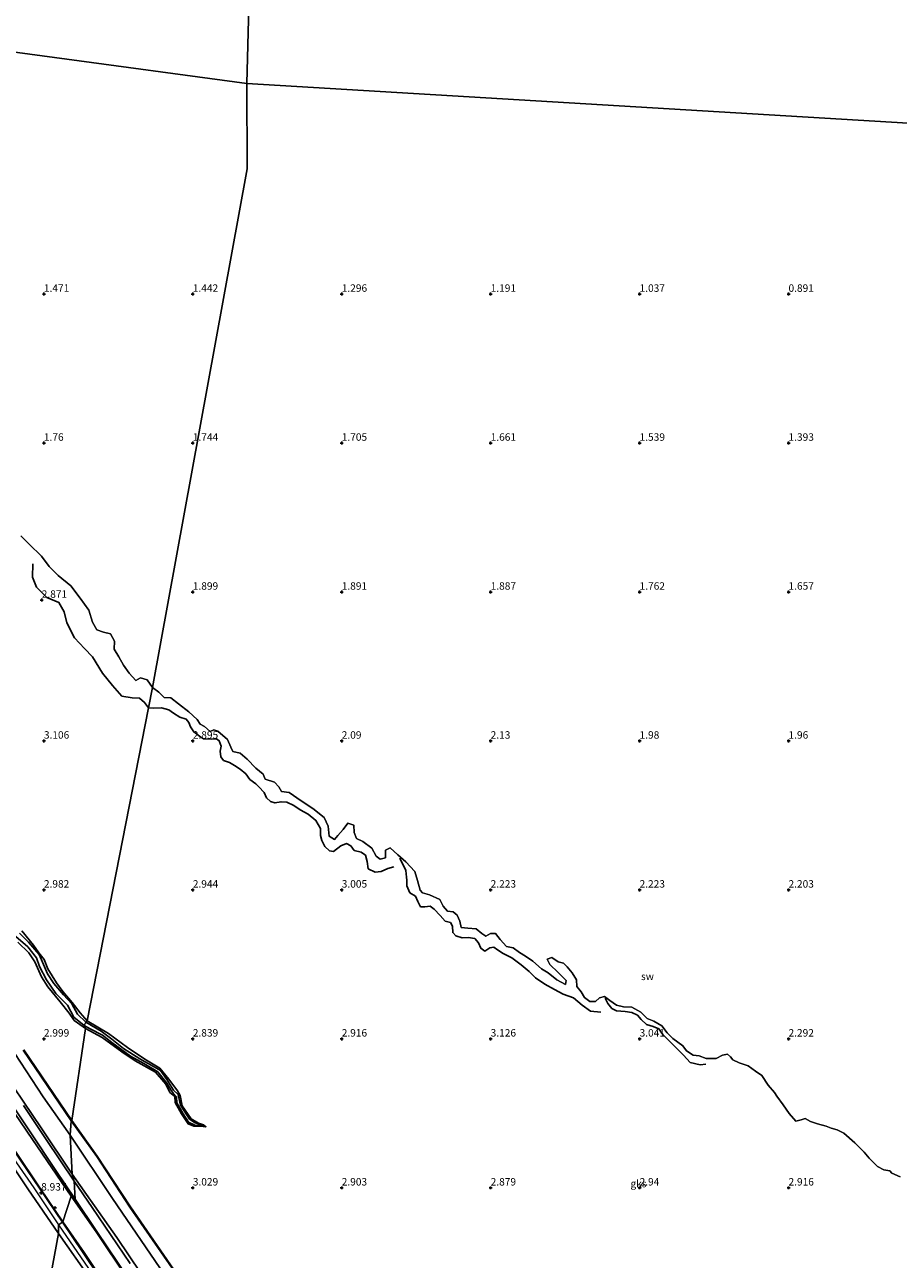
# Model space of a CAD drawing. Units: metres. Extents: x 59998 to 70008, y 374999 to 381250.
# Drawn here: x 64594 to 64887, y 375426 to 375840 of the extents above; entities that cross this region are included whole.
import ezdxf
from ezdxf.enums import TextEntityAlignment as Align

# ---------------------------------------------------------------- set-up
doc = ezdxf.new("R2010")
doc.units = ezdxf.units.M
doc.linetypes.add('IE-TERREINAFSCHEIDING', pattern=[10, 8, -2])
doc.layers.get('0').update_dxf_attribs({"lineweight": 25})
for name, color, linetype, lineweight in [('B-ME-AL-OVERIG-S-B1', 7, 'Continuous', 18), ('B-ME-GW-KRUINLIJN-L-B1', 93, 'Continuous', 18), ('B-ME-GW-TEENLIJN-L-B1', 93, 'Continuous', 18), ('B-ME-IE-GRASLAND-GV-B6', 93, 'Continuous', 18), ('B-ME-IE-GRONDWERKLIJN-GROND_NIETINGERICHT-GV-B6', 253, 'Continuous', 18), ('B-ME-IE-HULPGEOMETRIE-L-B1', 53, 'Continuous', 18), ('B-ME-IE-TERREINAFSCHEIDING-RASTERHEKWERK-L-B1', 8, 'IE-TERREINAFSCHEIDING', 18), ('B-ME-OB-BEKLEDING-GV-B6', 253, 'Continuous', 18), ('B-ME-OB-WATERLIJN-L-B1', 133, 'OB-WATERLIJN', 18), ('B-ME-OG-WATER-GV-B6', 153, 'Continuous', 18), ('B-ME-VH-VERH_SOORT-BITUMEN-GV-B6', 8, 'IE-TERREINAFSCHEIDING-NATUURLIJK-HOUTWAL', 18)]:
    doc.layers.add(name, color=color, linetype=linetype, lineweight=lineweight)
for name, color, linetype in [('B-ME-GW-GRONDWERKLIJN-L-B1', 10, 'Continuous'), ('B-ME-GW-HOOGTEPUNT-S-B1', 10, 'Continuous'), ('B-ME-OG-BREUK-L-B1', 10, 'Continuous')]:
    doc.layers.add(name, color=color, linetype=linetype)
doc.styles.add('NLCS-ISO', font='NLCS-ISO.TTF')
doc.linetypes.add('IE-TERREINAFSCHEIDING-NATUURLIJK-HOUTWAL', pattern='A,7,-1.5,[67,NLCS.SHX,S=0.75,R=45,X=0,Y=0],-1.5,7,-1.5,[70,NLCS.SHX,S=0.75,R=0,X=0,Y=0],-1.5', length=20)
doc.linetypes.add('OB-WATERLIJN', pattern='A,10,[32,NLCS.SHX,S=2,R=0,X=0,Y=0],-12', length=22)

# ---------------------------------------------------------------- blocks, each defined once
blk = doc.blocks.new('hecto')
for p, q in [((0, 0.625), (-0.625, 0)), ((0, -0.625), (0, 0.625)), ((-0.625, 0), (0.625, 0)), ((0.625, 0), (0, -0.625))]:
    blk.add_line(p, q)
blk = doc.blocks.new('hoogtepunt')
for p, q in [((-0.5, 0), (0.5, 0)), ((0, 0.5), (0, -0.5))]:
    blk.add_line(p, q)

msp = doc.modelspace()

# ---------------------------------------------------------------- linework, layer by layer
at = {"layer": 'B-ME-GW-GRONDWERKLIJN-L-B1'}
for points in [[(64596.25, 375659.433, 2.227), (64596.157, 375655.043, 2.64), (64597.484, 375651.623, 2.681), (64601.031, 375648.165, 2.764), (64605.029, 375646.454, 2.784), (64606.855, 375643.326, 2.809), (64607.709, 375639.719, 2.825), (64610.323, 375634.61, 2.887), (64613.643, 375630.996, 2.908), (64616.323, 375628.198, 2.892), (64619.69, 375622.786, 2.933), (64623.024, 375618.606, 2.933), (64626.217, 375615.084, 2.962), (64629.664, 375614.466, 2.941), (64632.089, 375614.378, 2.937), (64633.814, 375612.972, 2.937), (64635.158, 375611.173, 2.929)], [(64717.493, 375557.77, 2.683), (64715.519, 375557.173, 2.93), (64713.206, 375556.149, 2.95), (64711.206, 375555.98, 2.983), (64708.9, 375557.098, 3.023), (64708.541, 375559.557, 2.946), (64708.028, 375561.661, 2.881), (64706.524, 375562.696, 2.877), (64704.225, 375563.21, 2.877), (64703.051, 375564.781, 2.893), (64701.59, 375565.583, 2.885), (64699.672, 375564.759, 2.93), (64697.262, 375562.951, 3.051), (64695.915, 375563.093, 3.136), (64694.317, 375564.564, 3.136), (64693.368, 375566.569, 3.088), (64692.907, 375568.281, 2.991), (64692.853, 375570.668, 2.922), (64691.316, 375573.323, 2.869), (64688.755, 375575.384, 2.764), (64686.004, 375576.861, 2.752), (64683.928, 375578.347, 2.776), (64681.613, 375579.442, 2.817), (64679.641, 375579.58, 2.845), (64677.592, 375579.193, 2.934), (64676.062, 375579.687, 2.942), (64674.78, 375580.943, 2.983), (64673.935, 375582.688, 2.902), (64672.209, 375584.636, 2.889), (64671.122, 375585.663, 2.889), (64669.143, 375587.087, 2.881), (64667.809, 375588.956, 2.902), (64665.932, 375590.597, 2.885), (64663.964, 375591.752, 2.845), (64662.361, 375592.755, 2.857), (64660.324, 375593.504, 2.873), (64659.38, 375594.695, 2.902), (64659.216, 375596.579, 2.881), (64659.528, 375598.299, 2.833), (64658.88, 375600.089, 2.796), (64657.952, 375600.744, 2.792), (64656.135, 375600.662, 2.788), (64653.566, 375600.692, 2.861), (64652.211, 375601.591, 2.861), (64650.328, 375603.098, 2.881), (64649.192, 375604.777, 2.849), (64648.621, 375606.155, 2.756), (64647.807, 375607.381, 2.736), (64645.603, 375608.014, 2.788), (64643.51, 375609.355, 2.78), (64641.967, 375610.422, 2.8), (64639.495, 375611.076, 2.849), (64636.96, 375610.997, 2.942), (64635.158, 375611.173, 2.929)], [(64786.968, 375508.992, 3.063), (64783.539, 375509.258, 3.132), (64780.771, 375511.337, 3.136), (64777.822, 375513.826, 3.169), (64774.389, 375514.959, 3.153), (64771.482, 375516.532, 3.149), (64768.217, 375518.319, 3.128), (64765.019, 375520.525, 3.108), (64762.928, 375522.65, 3.059), (64760.235, 375524.832, 3.047), (64757.078, 375527.203, 3.015), (64754.228, 375528.701, 2.93), (64752.28, 375529.923, 2.95), (64751.041, 375530.778, 2.966), (64749.772, 375530.538, 3.003), (64748.083, 375529.49, 3.035), (64746.669, 375530.449, 3.055), (64745.897, 375532.21, 3.035), (64744.661, 375533.71, 3.035), (64742.417, 375533.992, 3.003), (64740.409, 375533.914, 3.031), (64738.271, 375534.602, 3.12), (64737.273, 375535.691, 3.116), (64737.143, 375537.828, 3.019), (64736.491, 375539.068, 2.999), (64734.681, 375539.527, 2.983), (64733.076, 375541.417, 3.003), (64731.001, 375543.585, 2.991), (64729.74, 375544.505, 3.003), (64727.861, 375544.323, 3.023), (64726.484, 375544.385, 2.999), (64725.596, 375546.17, 3.023), (64724.724, 375547.878, 2.999), (64722.908, 375549.078, 2.978), (64721.816, 375551.406, 2.987), (64721.861, 375553.263, 2.938), (64721.747, 375554.288, 2.914), (64721.557, 375556.551, 2.776), (64719.453, 375560.657, 2.339)], [(64592.574, 375536.289, 3.078), (64596.468, 375531.461, 3.028), (64598.346, 375528.91, 3.107), (64600.15, 375526.701, 3.127), (64601.287, 375523.525, 3.09), (64604.237, 375518.859, 3.09), (64606.341, 375515.899, 3.057), (64609.542, 375512.188, 2.987), (64612.226, 375508.753, 2.987), (64614.496, 375506.113, 2.979)], [(64613.984, 375503.523, 3.041), (64610.171, 375506.166, 3.115), (64608.511, 375508.594, 3.123), (64605.523, 375512.451, 3.074), (64601.276, 375517.528, 3.094), (64599.215, 375520.862, 3.094), (64596.97, 375525.895, 3.078), (64594.927, 375528.929, 3.049), (64591.302, 375532.441, 3.127)], [(64822.224, 375491.532, 2.853), (64820.39, 375491.322, 3.019), (64816.956, 375492.09, 3.023), (64814.787, 375494.524, 3.063), (64812.321, 375497.049, 2.995), (64809.951, 375499.324, 2.983), (64807.786, 375501.445, 2.987), (64806.505, 375503.333, 2.97), (64804.569, 375504.213, 2.97), (64802.296, 375504.853, 2.958), (64800.551, 375506.5, 2.974), (64799.25, 375507.957, 2.926), (64797.388, 375508.91, 2.918), (64795.166, 375509.172, 2.922), (64792.292, 375509.373, 2.958), (64790.663, 375510.224, 2.958), (64789.294, 375511.882, 2.898), (64788.439, 375513.715, 2.561)], [(64614.496, 375506.113, 2.979), (64621.659, 375501.757, 2.949), (64628.074, 375497.095, 3.026), (64633.873, 375493.228, 2.958), (64638.916, 375490.187, 2.949), (64642.005, 375486.492, 2.953), (64644.859, 375482.595, 2.917), (64645.764, 375480.963, 2.966), (64646.474, 375477.553, 2.99), (64649.435, 375473.125, 2.881), (64651.931, 375471.724, 2.804), (64653.572, 375471.203, 2.848), (64654.412, 375470.518, 2.877), (64652.583, 375470.652, 2.804), (64650.349, 375470.724, 2.824), (64648.412, 375471.529, 2.881), (64646.233, 375474.802, 2.953), (64644.118, 375478.672, 2.982), (64643.969, 375480.619, 2.986), (64642.286, 375482.026, 2.966), (64640.925, 375484.824, 2.978), (64637.483, 375488.808, 2.921), (64630.624, 375492.617, 2.889), (64626.171, 375495.632, 2.913), (64619.519, 375500.515, 2.877), (64613.984, 375503.523, 3.041)]]:
    msp.add_polyline3d(points, dxfattribs=at)
at = {"layer": 'B-ME-GW-KRUINLIJN-L-B1'}
for points in [[(64609.546, 375454.582, 6.537), (64599.065, 375470.122, 6.521), (64587.026, 375488.09, 6.554), (64572.889, 375509.281, 6.517), (64558.16, 375530.976, 6.513), (64543.454, 375552.878, 6.546), (64533.336, 375568.091, 6.497), (64524.445, 375581.64, 6.397), (64517.455, 375592.187, 6.43), (64507.627, 375606.791, 6.418), (64497.183, 375621.982, 6.43), (64487.652, 375636.128, 6.422), (64478.892, 375649.347, 6.319), (64465.934, 375667.18, 6.427), (64458.289, 375678.525, 6.315), (64457.062, 375680.379, 6.308)], [(64496.577, 375598.13, 8.95), (64502.382, 375589.599, 8.751), (64509.765, 375579.156, 8.751), (64515.532, 375570.669, 8.706), (64522.059, 375560.75, 8.739), (64530.073, 375549.012, 8.731), (64538.013, 375537.211, 8.768), (64546.222, 375525.082, 8.817), (64554.024, 375513.173, 8.85), (64565.204, 375496.764, 8.879), (64574.974, 375482.419, 8.817), (64584.538, 375468.175, 8.921), (64590.795, 375458.396, 8.933), (64596.663, 375449.964, 8.958), (64604.882, 375437.611, 8.97)], [(64606.389, 375438.598, 9.073), (64598.897, 375449.703, 9.111), (64590.006, 375462.918, 9.09), (64575.699, 375484.131, 8.995), (64561.636, 375505.045, 9.049), (64552.083, 375519.179, 9.024), (64539.336, 375538.173, 8.966), (64528.354, 375554.434, 8.921), (64516.902, 375571.432, 8.929), (64505.607, 375588.031, 8.925), (64498.869, 375598.263, 8.941), (64497.169, 375599.896, 8.809)], [(64604.942, 375434.686, 8.937), (64594.622, 375449.61, 8.978), (64586.574, 375461.759, 8.929), (64578.764, 375473.409, 8.813), (64571.589, 375484.308, 8.813), (64565.443, 375493.12, 8.867), (64560.29, 375500.519, 8.805), (64553.699, 375510.483, 8.793), (64546.245, 375522.033, 8.871), (64539.408, 375532.413, 8.789), (64532.818, 375541.765, 8.714), (64526.861, 375550.58, 8.702), (64520.245, 375560.074, 8.673), (64516.977, 375565.022, 8.706)], [(64636.448, 375415.508, 6.545), (64624.538, 375433.274, 6.574), (64609.546, 375454.582, 6.537)], [(64604.882, 375437.611, 8.97), (64614.971, 375422.909, 9.035)], [(64606.389, 375438.598, 9.073), (64613.472, 375428.304, 9.1), (64624.832, 375411.392, 9.08)], [(64604.942, 375434.686, 8.937), (64615.71, 375419.231, 8.938)]]:
    msp.add_polyline3d(points, dxfattribs=at)
at = {"layer": 'B-ME-GW-TEENLIJN-L-B1'}
for points in [[(64501.289, 375602.649, 6.968), (64506.437, 375596.22, 6.951), (64514.599, 375584.417, 6.968), (64522.104, 375573, 6.926), (64531.847, 375558.539, 6.968), (64549.621, 375534.847, 6.811), (64564.557, 375512.305, 6.848), (64582.128, 375486.869, 6.815), (64596.169, 375466.179, 6.802), (64609.163, 375447.241, 6.765)], [(64593.094, 375496.25, 3.189), (64609.186, 375472.47, 3.224)], [(64609.186, 375472.47, 3.224), (64617.738, 375460.519, 3.088), (64628.904, 375443.48, 3.068), (64646.87, 375417.551, 3.084), (64653.697, 375407.782, 3.023), (64669.742, 375383.156, 3.015), (64685.122, 375360.188, 3.116), (64697.337, 375342.086, 3.185), (64711.018, 375322.176, 3.165), (64725.669, 375300.439, 3.116), (64747.073, 375268.176, 3.052), (64754.668, 375256.598, 3.08), (64766.308, 375239.846, 3.12), (64782.058, 375216.47, 3.076), (64789.836, 375205.793, 2.995), (64800.68, 375188.797, 3.129), (64814.836, 375168.345, 3.157), (64827.155, 375149.478, 3.205), (64841.17, 375129.789, 3.197), (64865.352, 375101.098, 3.096), (64879.648, 375087.399, 3.092), (64895.728, 375072.92, 3.112), (64907.549, 375063.424, 3.064), (64913.296, 375058.894, 3.019)], [(64609.163, 375447.241, 6.765), (64617.576, 375435.22, 6.752), (64627.988, 375419.684, 6.736)]]:
    msp.add_polyline3d(points, dxfattribs=at)
at = {"layer": 'B-ME-IE-GRASLAND-GV-B6'}
for points in [[(64606.389, 375438.598, 9.073), (64598.897, 375449.703, 9.111), (64590.006, 375462.918, 9.09), (64575.699, 375484.131, 8.995), (64561.636, 375505.045, 9.049), (64552.083, 375519.179, 9.024), (64539.336, 375538.173, 8.966), (64528.354, 375554.434, 8.921), (64516.902, 375571.432, 8.929), (64505.607, 375588.031, 8.925), (64498.869, 375598.263, 8.941), (64497.169, 375599.896, 8.809), (64501.289, 375602.649, 6.968), (64506.437, 375596.22, 6.951), (64514.599, 375584.417, 6.968), (64522.104, 375573, 6.926), (64531.847, 375558.539, 6.968), (64549.621, 375534.847, 6.811), (64564.557, 375512.305, 6.848), (64582.128, 375486.869, 6.815), (64596.169, 375466.179, 6.802), (64609.163, 375447.241, 6.765), (64606.389, 375438.598, 9.073)], [(64520.245, 375560.074, 8.673), (64526.861, 375550.58, 8.702), (64532.818, 375541.765, 8.714), (64539.408, 375532.413, 8.789), (64546.245, 375522.033, 8.871), (64553.699, 375510.483, 8.793), (64560.29, 375500.519, 8.805), (64565.443, 375493.12, 8.867), (64571.589, 375484.308, 8.813), (64578.764, 375473.409, 8.813), (64586.574, 375461.759, 8.929), (64594.622, 375449.61, 8.978), (64604.942, 375434.686, 8.937), (64600.278, 375409.867, 2.702)], [(64590.297, 375495.059, 4.346), (64599.8, 375480.555, 4.427), (64608.873, 375467.688, 4.432), (64609.546, 375454.582, 6.537)], [(64609.163, 375447.241, 6.765), (64596.169, 375466.179, 6.802), (64582.128, 375486.869, 6.815)], [(64587.026, 375488.09, 6.554), (64599.065, 375470.122, 6.521), (64609.546, 375454.582, 6.537), (64610.177, 375452.252, 6.612)], [(64609.546, 375454.582, 6.537), (64599.065, 375470.122, 6.521), (64587.026, 375488.09, 6.554)], [(64585.067, 375484.128, 6.72), (64595.176, 375469.16, 6.683), (64603.99, 375455.833, 6.72), (64610.543, 375446.235, 6.722), (64609.163, 375447.241, 6.765)], [(64610.177, 375452.252, 6.612), (64600.771, 375466.261, 6.584), (64593.135, 375477.619, 6.596)], [(64636.448, 375415.508, 6.545), (64624.538, 375433.274, 6.574), (64609.546, 375454.582, 6.537), (64608.873, 375467.688, 4.432), (64623.039, 375446.451, 4.424), (64640.595, 375420.729, 4.388)], [(64604.942, 375434.686, 8.937), (64594.622, 375449.61, 8.978), (64586.574, 375461.759, 8.929)], [(64606.224, 375438.486, 9.073), (64598.731, 375449.591, 9.111), (64589.84, 375462.806, 9.09)], [(64589.84, 375462.806, 9.09), (64598.731, 375449.591, 9.111), (64606.224, 375438.486, 9.073), (64604.882, 375437.611, 8.97), (64604.942, 375434.686, 8.937)], [(64590.006, 375462.918, 9.09), (64598.897, 375449.703, 9.111), (64606.389, 375438.598, 9.073), (64606.224, 375438.486, 9.073)], [(64628.931, 375424.566, 6.59), (64622.587, 375434.024, 6.61), (64616.194, 375443.429, 6.594), (64610.177, 375452.252, 6.612), (64609.546, 375454.582, 6.537), (64624.538, 375433.274, 6.574), (64636.448, 375415.508, 6.545)], [(64624.832, 375411.392, 9.08), (64613.472, 375428.304, 9.1), (64606.389, 375438.598, 9.073), (64609.163, 375447.241, 6.765), (64617.576, 375435.22, 6.752), (64627.988, 375419.684, 6.736)], [(64627.988, 375419.684, 6.736), (64617.576, 375435.22, 6.752), (64609.163, 375447.241, 6.765), (64610.543, 375446.235, 6.722), (64617.826, 375435.387, 6.752), (64628.237, 375419.851, 6.736)], [(64615.71, 375419.231, 8.938), (64604.942, 375434.686, 8.937), (64604.882, 375437.611, 8.97), (64606.224, 375438.486, 9.073), (64613.223, 375428.137, 9.1), (64624.584, 375411.224, 9.08)], [(64624.584, 375411.224, 9.08), (64613.223, 375428.137, 9.1), (64606.224, 375438.486, 9.073), (64606.389, 375438.598, 9.073), (64613.472, 375428.304, 9.1), (64624.832, 375411.392, 9.08)], [(64600.278, 375409.867, 2.702), (64604.942, 375434.686, 8.937), (64615.71, 375419.231, 8.938)]]:
    msp.add_polyline3d(points, dxfattribs=at)
at = {"layer": 'B-ME-IE-GRONDWERKLIJN-GROND_NIETINGERICHT-GV-B6'}
for points in [[(64538.862, 375838.127, -2.2), (64668.161, 375820.76, -2.2), (64668.298, 375792.07, 0.893)], [(64887.527, 375453.74, 2.822), (64884.728, 375454.951, 2.84), (64884.067, 375455.654, 2.8), (64881.999, 375456.022, 2.739), (64879.872, 375457.212, 2.759), (64877.12, 375460.012, 2.763), (64875.455, 375462.028, 2.792), (64872.303, 375465.088, 2.84), (64868.565, 375468.318, 2.816), (64866.294, 375469.525, 2.743), (64864.338, 375470.05, 2.779), (64862.607, 375470.665, 2.787), (64859.766, 375471.447, 2.787), (64857.426, 375472.247, 2.767), (64855.642, 375473.326, 2.779), (64854.195, 375472.881, 2.796), (64852.497, 375472.406, 2.844), (64850.194, 375474.953, 2.824), (64848.182, 375477.828, 2.735), (64846.124, 375480.752, 2.686), (64845.282, 375482.057, 2.686), (64843.215, 375484.49, 2.654), (64841.089, 375487.689, 2.654), (64838.929, 375489.135, 2.67), (64836.444, 375490.945, 2.638), (64833.393, 375491.985, 2.638), (64831.326, 375492.944, 2.621), (64830.525, 375494.008, 2.638), (64829.49, 375494.853, 2.617), (64827.887, 375494.55, 2.593), (64825.679, 375493.397, 2.646), (64822.376, 375493.367, 2.654), (64820.011, 375494.286, 2.678), (64818.045, 375494.558, 2.658), (64815.729, 375496.011, 2.634), (64814.471, 375497.645, 2.63), (64811.218, 375500.082, 2.63), (64809.263, 375502.016, 2.593), (64807.464, 375504.383, 2.589), (64804.808, 375505.98, 2.581), (64802.567, 375506.882, 2.601), (64800.365, 375508.959, 2.593), (64797.38, 375510.678, 2.573), (64794.57, 375510.789, 2.573), (64792.251, 375511.278, 2.589), (64789.956, 375512.924, 2.605), (64788.276, 375514.182, 2.585), (64786.578, 375513.732, 2.601), (64785.248, 375512.5, 2.658), (64783.256, 375512.526, 2.711), (64781.522, 375513.945, 2.654), (64780.359, 375515.777, 2.67), (64778.939, 375517.64, 2.634), (64778.823, 375519.791, 2.557), (64777.35, 375522.144, 2.565), (64775.689, 375524.208, 2.549), (64774.51, 375525.39, 2.508), (64772.614, 375525.905, 2.549), (64770.586, 375527.333, 2.565), (64769.024, 375526.793, 2.569), (64769.832, 375524.997, 2.565), (64772.659, 375522.279, 2.524), (64775.316, 375519.594, 2.553), (64775.13, 375518.254, 2.532), (64772.256, 375519.806, 2.565), (64769.272, 375522.136, 2.536), (64767.084, 375523.472, 2.492), (64764.201, 375526.056, 2.464), (64761.694, 375527.714, 2.476), (64759.647, 375528.981, 2.447), (64757.511, 375530.526, 2.439), (64755.353, 375531.045, 2.419), (64753.213, 375533.387, 2.456), (64751.603, 375535.369, 2.439), (64749.983, 375535.357, 2.427), (64748.411, 375534.466, 2.456), (64747.072, 375535.358, 2.468), (64745.097, 375536.905, 2.516), (64742.314, 375537.152, 2.524), (64740.109, 375537.419, 2.508), (64739.658, 375539.549, 2.472), (64738.809, 375541.566, 2.435), (64737.421, 375542.606, 2.439), (64735.552, 375542.821, 2.419), (64734.073, 375544.579, 2.435), (64732.966, 375546.787, 2.423), (64729.466, 375548.33, 2.395), (64727.11, 375548.985, 2.419), (64726.332, 375549.967, 2.411), (64725.473, 375553.156, 2.415), (64724.587, 375556.16, 2.362), (64721.576, 375559.418, 2.354), (64718.831, 375561.827, 2.37), (64716.206, 375564.092, 2.334), (64714.654, 375563.345, 2.35), (64714.743, 375560.796, 2.403), (64712.955, 375560.303, 2.383), (64711.534, 375561.341, 2.37), (64710.069, 375563.984, 2.362), (64707.069, 375566.312, 2.375), (64704.966, 375567.253, 2.427), (64704.181, 375569.328, 2.407), (64704.049, 375571.72, 2.358), (64702.067, 375572.455, 2.338), (64700.524, 375570.282, 2.334), (64698.699, 375568.243, 2.358), (64697.625, 375566.943, 2.399), (64695.779, 375567.996, 2.366), (64695.422, 375571.358, 2.314), (64694.054, 375574.28, 2.265), (64690.263, 375577.321, 2.277), (64686.405, 375579.968, 2.253), (64682.384, 375582.671, 2.217), (64679.739, 375583.083, 2.31), (64678.886, 375584.661, 2.29), (64677.465, 375586.233, 2.273), (64674.268, 375587.137, 2.31), (64673.578, 375588.901, 2.294), (64671.17, 375590.87, 2.269), (64668.232, 375593.862, 2.241), (64665.896, 375595.942, 2.249), (64663.425, 375596.431, 2.257), (64662.723, 375597.906, 2.233), (64661.622, 375600.519, 2.261), (64658.454, 375603.332, 2.277), (64657.041, 375603.794, 2.269), (64655.865, 375603.152, 2.298), (64653.922, 375604.82, 2.257), (64652.491, 375605.626, 2.205), (64651.425, 375607.211, 2.18), (64648.61, 375609.734, 2.168), (64645.199, 375612.502, 2.16), (64642.577, 375614.52, 2.144), (64640.356, 375614.573, 2.192), (64638.612, 375616.388, 2.229), (64636.462, 375617.931, 2.289), (64668.298, 375792.07, 0.893), (64668.161, 375820.76, -2.2), (64918.14, 375805.675, -2.2)], [(64668.298, 375792.07, 0.893), (64636.462, 375617.931, 2.289), (64634.675, 375620.505, 2.244), (64632.445, 375621.147, 2.277), (64630.843, 375620.298, 2.322), (64628.606, 375622.724, 2.285), (64626.768, 375625.499, 2.252), (64625.213, 375628.215, 2.194), (64623.599, 375630.769, 2.207), (64623.66, 375633.52, 2.161), (64622.409, 375635.965, 2.128), (64619.995, 375636.533, 2.202), (64617.749, 375637.358, 2.202), (64616.357, 375639.863, 2.215), (64615.092, 375643.901, 2.153), (64612.219, 375647.927, 2.12), (64608.996, 375652.043, 2.12), (64604.82, 375655.57, 2.136), (64601.804, 375658.586, 2.136), (64599.206, 375662.061, 2.112), (64595.044, 375666.108, 2.07), (64592.289, 375668.881, 2.07)], [(64592.289, 375668.881, 2.07), (64595.044, 375666.108, 2.07), (64599.206, 375662.061, 2.112), (64601.804, 375658.586, 2.136), (64604.82, 375655.57, 2.136), (64608.996, 375652.043, 2.12), (64612.219, 375647.927, 2.12), (64615.092, 375643.901, 2.153), (64616.357, 375639.863, 2.215), (64617.749, 375637.358, 2.202), (64619.995, 375636.533, 2.202), (64622.409, 375635.965, 2.128), (64623.66, 375633.52, 2.161), (64623.599, 375630.769, 2.207), (64625.213, 375628.215, 2.194), (64626.768, 375625.499, 2.252), (64628.606, 375622.724, 2.285), (64630.843, 375620.298, 2.322), (64632.445, 375621.147, 2.277), (64634.675, 375620.505, 2.244), (64636.462, 375617.931, 2.289), (64635.158, 375611.173, 2.929), (64614.496, 375506.113, 2.979), (64614.121, 375505.665, 2.244), (64613.492, 375504.539, 2.24), (64613.984, 375503.523, 3.041), (64609.352, 375472.582, 3.224), (64593.261, 375496.361, 3.189)], [(64647.034, 375417.665, 3.084), (64629.07, 375443.592, 3.068), (64617.903, 375460.632, 3.088), (64609.352, 375472.582, 3.224), (64613.984, 375503.523, 3.041), (64613.492, 375504.539, 2.24), (64614.121, 375505.665, 2.244), (64614.496, 375506.113, 2.979), (64635.158, 375611.173, 2.929), (64636.462, 375617.931, 2.289), (64638.612, 375616.388, 2.229), (64640.356, 375614.573, 2.192), (64642.577, 375614.52, 2.144), (64645.199, 375612.502, 2.16), (64648.61, 375609.734, 2.168), (64651.425, 375607.211, 2.18), (64652.491, 375605.626, 2.205), (64653.922, 375604.82, 2.257)], [(64653.922, 375604.82, 2.257), (64655.865, 375603.152, 2.298), (64657.041, 375603.794, 2.269), (64658.454, 375603.332, 2.277), (64661.622, 375600.519, 2.261), (64662.723, 375597.906, 2.233), (64663.425, 375596.431, 2.257), (64665.896, 375595.942, 2.249), (64668.232, 375593.862, 2.241), (64671.17, 375590.87, 2.269), (64673.578, 375588.901, 2.294), (64674.268, 375587.137, 2.31), (64677.465, 375586.233, 2.273), (64678.886, 375584.661, 2.29), (64679.739, 375583.083, 2.31), (64682.384, 375582.671, 2.217), (64686.405, 375579.968, 2.253), (64690.263, 375577.321, 2.277), (64694.054, 375574.28, 2.265), (64695.422, 375571.358, 2.314), (64695.779, 375567.996, 2.366), (64697.625, 375566.943, 2.399), (64698.699, 375568.243, 2.358), (64700.524, 375570.282, 2.334), (64702.067, 375572.455, 2.338), (64704.049, 375571.72, 2.358), (64704.181, 375569.328, 2.407), (64704.966, 375567.253, 2.427), (64707.069, 375566.312, 2.375), (64710.069, 375563.984, 2.362), (64711.534, 375561.341, 2.37), (64712.955, 375560.303, 2.383), (64714.743, 375560.796, 2.403), (64714.654, 375563.345, 2.35), (64716.206, 375564.092, 2.334), (64718.831, 375561.827, 2.37), (64721.576, 375559.418, 2.354), (64724.587, 375556.16, 2.362), (64725.473, 375553.156, 2.415), (64726.332, 375549.967, 2.411), (64727.11, 375548.985, 2.419), (64729.466, 375548.33, 2.395), (64732.966, 375546.787, 2.423), (64734.073, 375544.579, 2.435), (64735.552, 375542.821, 2.419), (64737.421, 375542.606, 2.439), (64738.809, 375541.566, 2.435), (64739.658, 375539.549, 2.472), (64740.109, 375537.419, 2.508), (64742.314, 375537.152, 2.524), (64745.097, 375536.905, 2.516), (64747.072, 375535.358, 2.468), (64748.411, 375534.466, 2.456), (64749.983, 375535.357, 2.427), (64751.603, 375535.369, 2.439), (64753.213, 375533.387, 2.456), (64755.353, 375531.045, 2.419), (64757.511, 375530.526, 2.439), (64759.647, 375528.981, 2.447), (64761.694, 375527.714, 2.476), (64764.201, 375526.056, 2.464), (64767.084, 375523.472, 2.492), (64769.272, 375522.136, 2.536), (64772.256, 375519.806, 2.565), (64775.13, 375518.254, 2.532), (64775.316, 375519.594, 2.553), (64772.659, 375522.279, 2.524), (64769.832, 375524.997, 2.565), (64769.024, 375526.793, 2.569), (64770.586, 375527.333, 2.565), (64772.614, 375525.905, 2.549), (64774.51, 375525.39, 2.508), (64775.689, 375524.208, 2.549), (64777.35, 375522.144, 2.565), (64778.823, 375519.791, 2.557), (64778.939, 375517.64, 2.634), (64780.359, 375515.777, 2.67), (64781.522, 375513.945, 2.654), (64783.256, 375512.526, 2.711), (64785.248, 375512.5, 2.658), (64786.578, 375513.732, 2.601), (64788.276, 375514.182, 2.585), (64789.956, 375512.924, 2.605), (64792.251, 375511.278, 2.589), (64794.57, 375510.789, 2.573), (64797.38, 375510.678, 2.573), (64800.365, 375508.959, 2.593), (64802.567, 375506.882, 2.601), (64804.808, 375505.98, 2.581), (64807.464, 375504.383, 2.589), (64809.263, 375502.016, 2.593), (64811.218, 375500.082, 2.63), (64814.471, 375497.645, 2.63), (64815.729, 375496.011, 2.634), (64818.045, 375494.558, 2.658), (64820.011, 375494.286, 2.678), (64822.376, 375493.367, 2.654), (64825.679, 375493.397, 2.646), (64827.887, 375494.55, 2.593), (64829.49, 375494.853, 2.617), (64830.525, 375494.008, 2.638), (64831.326, 375492.944, 2.621), (64833.393, 375491.985, 2.638), (64836.444, 375490.945, 2.638), (64838.929, 375489.135, 2.67), (64841.089, 375487.689, 2.654), (64843.215, 375484.49, 2.654), (64845.282, 375482.057, 2.686), (64846.124, 375480.752, 2.686), (64848.182, 375477.828, 2.735), (64850.194, 375474.953, 2.824), (64852.497, 375472.406, 2.844), (64854.195, 375472.881, 2.796), (64855.642, 375473.326, 2.779), (64857.426, 375472.247, 2.767), (64859.766, 375471.447, 2.787), (64862.607, 375470.665, 2.787), (64864.338, 375470.05, 2.779), (64866.294, 375469.525, 2.743), (64868.565, 375468.318, 2.816), (64872.303, 375465.088, 2.84), (64875.455, 375462.028, 2.792), (64877.12, 375460.012, 2.763), (64879.872, 375457.212, 2.759), (64881.999, 375456.022, 2.739), (64884.067, 375455.654, 2.8), (64884.728, 375454.951, 2.84), (64887.527, 375453.74, 2.822)]]:
    msp.add_polyline3d(points, dxfattribs=at)
at = {"layer": 'B-ME-IE-HULPGEOMETRIE-L-B1'}
msp.add_polyline3d([(64669.948, 375889.444, -2.2), (64668.161, 375820.76, -2.2), (64668.298, 375792.07, 0.893), (64636.462, 375617.931, 2.289), (64635.158, 375611.173, 2.929), (64614.496, 375506.113, 2.979), (64614.121, 375505.665, 2.244), (64613.492, 375504.539, 2.24), (64613.984, 375503.523, 3.041), (64609.352, 375472.582, 3.224), (64609.186, 375472.47, 3.224), (64608.873, 375467.688, 4.432), (64609.546, 375454.582, 6.537), (64610.177, 375452.252, 6.612), (64610.543, 375446.235, 6.722), (64609.163, 375447.241, 6.765), (64606.389, 375438.598, 9.073), (64606.224, 375438.486, 9.073), (64604.882, 375437.611, 8.97), (64604.942, 375434.686, 8.937), (64600.278, 375409.867, 2.702)], dxfattribs=at)
at = {"layer": 'B-ME-IE-TERREINAFSCHEIDING-RASTERHEKWERK-L-B1'}
for points in [[(64498.702, 375598.153, 8.941), (64505.441, 375587.919, 8.925), (64516.736, 375571.319, 8.929), (64528.188, 375554.322, 8.921), (64539.17, 375538.061, 8.966), (64551.917, 375519.067, 9.024), (64561.47, 375504.934, 9.049), (64575.533, 375484.019, 8.995), (64589.84, 375462.806, 9.09), (64598.731, 375449.591, 9.111), (64606.224, 375438.486, 9.073)], [(64606.224, 375438.486, 9.073), (64613.223, 375428.137, 9.1), (64624.584, 375411.224, 9.08)]]:
    msp.add_polyline3d(points, dxfattribs=at)
at = {"layer": 'B-ME-OB-BEKLEDING-GV-B6'}
for points in [[(64609.186, 375472.47, 3.224), (64608.873, 375467.688, 4.432), (64599.8, 375480.555, 4.427), (64590.297, 375495.059, 4.346)], [(64609.186, 375472.47, 3.224), (64593.094, 375496.25, 3.189)], [(64593.094, 375496.25, 3.189), (64609.186, 375472.47, 3.224)], [(64593.261, 375496.361, 3.189), (64609.352, 375472.582, 3.224), (64609.186, 375472.47, 3.224)], [(64891.366, 375068.526, 5.205), (64879.08, 375080.574, 4.788), (64864.11, 375095.599, 4.711), (64849.439, 375113.017, 4.614), (64831.098, 375137.55, 4.493), (64813.108, 375164.458, 4.541), (64799.111, 375185.219, 4.541), (64782.519, 375209.677, 4.351), (64768.16, 375231.394, 4.359), (64757.433, 375247.35, 4.323), (64743.874, 375267.059, 4.363), (64731.429, 375285.93, 4.416), (64714.928, 375310.537, 4.412), (64696.549, 375337.602, 4.424), (64675.903, 375368.217, 4.452), (64657.115, 375396.382, 4.384), (64640.595, 375420.729, 4.388), (64623.039, 375446.451, 4.424), (64608.873, 375467.688, 4.432), (64609.186, 375472.47, 3.224)], [(64609.186, 375472.47, 3.224), (64609.352, 375472.582, 3.224), (64617.903, 375460.632, 3.088), (64629.07, 375443.592, 3.068), (64647.034, 375417.665, 3.084), (64653.863, 375407.894, 3.023), (64669.909, 375383.267, 3.015), (64685.288, 375360.3, 3.116), (64697.502, 375342.199, 3.185), (64711.183, 375322.288, 3.165), (64725.835, 375300.55, 3.116), (64747.24, 375268.286, 3.052), (64754.834, 375256.71, 3.08), (64766.473, 375239.959, 3.12), (64782.222, 375216.585, 3.076), (64790.001, 375205.906, 2.995), (64800.846, 375188.908, 3.129), (64815.002, 375168.457, 3.157), (64827.32, 375149.591, 3.205), (64841.328, 375129.912, 3.197), (64865.498, 375101.235, 3.096), (64879.784, 375087.546, 3.092), (64895.858, 375073.072, 3.112)], [(64609.186, 375472.47, 3.224), (64617.738, 375460.519, 3.088), (64628.904, 375443.48, 3.068), (64646.87, 375417.551, 3.084), (64653.697, 375407.782, 3.023), (64669.742, 375383.156, 3.015), (64685.122, 375360.188, 3.116), (64697.337, 375342.086, 3.185), (64711.018, 375322.176, 3.165), (64725.669, 375300.439, 3.116), (64747.073, 375268.176, 3.052), (64754.668, 375256.598, 3.08), (64766.308, 375239.846, 3.12), (64782.058, 375216.47, 3.076), (64789.836, 375205.793, 2.995), (64800.68, 375188.797, 3.129), (64814.836, 375168.345, 3.157), (64827.155, 375149.478, 3.205), (64841.17, 375129.789, 3.197), (64865.352, 375101.098, 3.096), (64879.648, 375087.399, 3.092), (64895.728, 375072.92, 3.112)], [(64895.728, 375072.92, 3.112), (64879.648, 375087.399, 3.092), (64865.352, 375101.098, 3.096), (64841.17, 375129.789, 3.197), (64827.155, 375149.478, 3.205), (64814.836, 375168.345, 3.157), (64800.68, 375188.797, 3.129), (64789.836, 375205.793, 2.995), (64782.058, 375216.47, 3.076), (64766.308, 375239.846, 3.12), (64754.668, 375256.598, 3.08), (64747.073, 375268.176, 3.052), (64725.669, 375300.439, 3.116), (64711.018, 375322.176, 3.165), (64697.337, 375342.086, 3.185), (64685.122, 375360.188, 3.116), (64669.742, 375383.156, 3.015), (64653.697, 375407.782, 3.023), (64646.87, 375417.551, 3.084), (64628.904, 375443.48, 3.068), (64617.738, 375460.519, 3.088), (64609.186, 375472.47, 3.224)]]:
    msp.add_polyline3d(points, dxfattribs=at)
at = {"layer": 'B-ME-OB-WATERLIJN-L-B1'}
for points in [[(64668.161, 375820.76, -2.2), (64918.14, 375805.675, -2.2), (64976.649, 375872.001, -2.2), (65045.158, 375897.241, -2.2), (65076.562, 375895.07, -2.2)], [(64289.39, 375851.564, -2.2), (64538.862, 375838.127, -2.2), (64668.161, 375820.76, -2.2)]]:
    msp.add_polyline3d(points, dxfattribs=at)
at = {"layer": 'B-ME-OG-BREUK-L-B1'}
for points in [[(64590.614, 375534.321, 2.24), (64594.642, 375530.887, 2.207), (64597.558, 375527.217, 2.145), (64598.561, 375524.306, 2.235), (64600.925, 375519.796, 2.215), (64604.061, 375515.254, 2.227), (64607.935, 375511.291, 2.202), (64610.055, 375507.297, 2.211), (64613.492, 375504.539, 2.24)], [(64591.798, 375535.459, 2.128), (64594.797, 375532.511, 2.145), (64598.402, 375528.273, 2.198), (64599.483, 375525.709, 2.227), (64601.182, 375521.865, 2.198), (64603.36, 375518.646, 2.227), (64606.59, 375514.751, 2.182), (64609.375, 375511.715, 2.24), (64611.304, 375508.271, 2.264), (64614.121, 375505.665, 2.244)], [(64614.121, 375505.665, 2.244), (64619.243, 375502.542, 2.245), (64622.851, 375499.952, 2.257), (64626.773, 375496.788, 2.221), (64632.248, 375493.327, 2.205), (64636.761, 375490.702, 2.346), (64639.133, 375489.39, 2.391), (64641.308, 375486.396, 2.415), (64643.514, 375482.742, 2.419), (64645.071, 375481.378, 2.472), (64645.816, 375477.701, 2.561), (64648.835, 375473.096, 2.613), (64650.778, 375471.829, 2.678), (64653.758, 375470.865, 2.674), (64650.675, 375471.029, 2.557), (64648.608, 375472.032, 2.52), (64646.776, 375474.889, 2.504), (64644.627, 375478.588, 2.609), (64644.531, 375480.604, 2.674), (64643.385, 375481.813, 2.654), (64642.617, 375482.896, 2.646), (64641.298, 375485.119, 2.605), (64638.21, 375488.976, 2.375), (64633.549, 375491.684, 2.338), (64629.103, 375494.163, 2.358), (64622.838, 375498.737, 2.277), (64619.683, 375501.252, 2.249), (64615.588, 375503.339, 2.237), (64613.492, 375504.539, 2.24)]]:
    msp.add_polyline3d(points, dxfattribs=at)
at = {"layer": 'B-ME-OG-WATER-GV-B6'}
for points in [[(64669.948, 375889.444, -2.2), (64879.684, 375861.48, -2.2), (64999.933, 375939.781, -2.2), (65086.734, 375912.163, -2.2), (65076.562, 375895.07, -2.2), (65045.158, 375897.241, -2.2), (64976.649, 375872.001, -2.2), (64918.14, 375805.675, -2.2), (64668.161, 375820.76, -2.2), (64669.948, 375889.444, -2.2)], [(64289.627, 375917.409, -2.2), (64669.948, 375889.444, -2.2), (64668.161, 375820.76, -2.2), (64538.862, 375838.127, -2.2), (64289.39, 375851.564, -2.2), (64289.627, 375917.409, -2.2)]]:
    msp.add_polyline3d(points, dxfattribs=at)
at = {"layer": 'B-ME-VH-VERH_SOORT-BITUMEN-GV-B6'}
for points in [[(64610.543, 375446.235, 6.722), (64603.99, 375455.833, 6.72), (64595.176, 375469.16, 6.683), (64585.067, 375484.128, 6.72)], [(64593.135, 375477.619, 6.596), (64600.771, 375466.261, 6.584), (64610.177, 375452.252, 6.612), (64610.543, 375446.235, 6.722)], [(64628.237, 375419.851, 6.736), (64617.826, 375435.387, 6.752), (64610.543, 375446.235, 6.722), (64610.177, 375452.252, 6.612), (64616.194, 375443.429, 6.594), (64622.587, 375434.024, 6.61), (64628.931, 375424.566, 6.59)]]:
    msp.add_polyline3d(points, dxfattribs=at)

# ---------------------------------------------------------------- block references
at = {"layer": 'B-ME-AL-OVERIG-S-B1', "rotation": 90}
msp.add_blockref('hecto', (64603.642, 375443.151, 9.036), dxfattribs=at)
at = {"layer": 'B-ME-GW-HOOGTEPUNT-S-B1', "rotation": 90}
for p in [(64600, 375750, 1.471), (64600, 375750, 1.471), (64650, 375750, 1.442), (64650, 375750, 1.442), (64700, 375750, 1.296), (64700, 375750, 1.296), (64750, 375750, 1.191), (64750, 375750, 1.191), (64800, 375750, 1.037), (64800, 375750, 1.037), (64850, 375750, 0.891), (64850, 375750, 0.891), (64600, 375700, 1.76), (64600, 375700, 1.76), (64650, 375700, 1.744), (64650, 375700, 1.744), (64700, 375700, 1.705), (64700, 375700, 1.705), (64750, 375700, 1.661), (64750, 375700, 1.661), (64800, 375700, 1.539), (64800, 375700, 1.539), (64850, 375700, 1.393), (64850, 375700, 1.393), (64599.283, 375647.283, 2.871), (64599.283, 375647.283, 2.871), (64650, 375650, 1.899), (64650, 375650, 1.899), (64700, 375650, 1.891), (64700, 375650, 1.891), (64750, 375650, 1.887), (64750, 375650, 1.887), (64800, 375650, 1.762), (64800, 375650, 1.762), (64850, 375650, 1.657), (64850, 375650, 1.657), (64600, 375600, 3.106), (64600, 375600, 3.106), (64650, 375600, 2.895), (64650, 375600, 2.895), (64700, 375600, 2.09), (64700, 375600, 2.09), (64750, 375600, 2.13), (64750, 375600, 2.13), (64800, 375600, 1.98), (64800, 375600, 1.98), (64850, 375600, 1.96), (64850, 375600, 1.96), (64600, 375550, 2.982), (64600, 375550, 2.982), (64650, 375550, 2.944), (64650, 375550, 2.944), (64700, 375550, 3.005), (64700, 375550, 3.005), (64750, 375550, 2.223), (64750, 375550, 2.223), (64800, 375550, 2.223), (64800, 375550, 2.223), (64850, 375550, 2.203), (64850, 375550, 2.203), (64600, 375500, 2.999), (64600, 375500, 2.999), (64650, 375500, 2.839), (64650, 375500, 2.839), (64700, 375500, 2.916), (64700, 375500, 2.916), (64750, 375500, 3.126), (64750, 375500, 3.126), (64800, 375500, 3.041), (64800, 375500, 3.041), (64850, 375500, 2.292), (64850, 375500, 2.292), (64599.077, 375448.306, 8.937), (64599.077, 375448.306, 8.937), (64650, 375450, 3.029), (64650, 375450, 3.029), (64700, 375450, 2.903), (64700, 375450, 2.903), (64750, 375450, 2.879), (64750, 375450, 2.879), (64800, 375450, 2.94), (64800, 375450, 2.94), (64850, 375450, 2.916), (64850, 375450, 2.916)]:
    msp.add_blockref('hoogtepunt', p, dxfattribs=at)

# ---------------------------------------------------------------- texts
at = {"layer": 'B-ME-GW-HOOGTEPUNT-S-B1', "ltscale": 0.2, "style": 'NLCS-ISO'}
for s, p in [('1.471', (64600, 375750, 1.471)), ('1.471', (64600, 375750, 1.471)), ('1.442', (64650, 375750, 1.442)), ('1.442', (64650, 375750, 1.442)), ('1.296', (64700, 375750, 1.296)), ('1.296', (64700, 375750, 1.296)), ('1.191', (64750, 375750, 1.191)), ('1.191', (64750, 375750, 1.191)), ('1.037', (64800, 375750, 1.037)), ('1.037', (64800, 375750, 1.037)), ('0.891', (64850, 375750, 0.891)), ('0.891', (64850, 375750, 0.891)), ('1.76', (64600, 375700, 1.76)), ('1.76', (64600, 375700, 1.76)), ('1.744', (64650, 375700, 1.744)), ('1.744', (64650, 375700, 1.744)), ('1.705', (64700, 375700, 1.705)), ('1.705', (64700, 375700, 1.705)), ('1.661', (64750, 375700, 1.661)), ('1.661', (64750, 375700, 1.661)), ('1.539', (64800, 375700, 1.539)), ('1.539', (64800, 375700, 1.539)), ('1.393', (64850, 375700, 1.393)), ('1.393', (64850, 375700, 1.393)), ('1.899', (64650, 375650, 1.899)), ('1.899', (64650, 375650, 1.899)), ('1.891', (64700, 375650, 1.891)), ('1.891', (64700, 375650, 1.891)), ('1.887', (64750, 375650, 1.887)), ('1.887', (64750, 375650, 1.887)), ('1.762', (64800, 375650, 1.762)), ('1.762', (64800, 375650, 1.762)), ('1.657', (64850, 375650, 1.657)), ('1.657', (64850, 375650, 1.657)), ('2.871', (64599.283, 375647.283, 2.871)), ('2.871', (64599.283, 375647.283, 2.871)), ('3.106', (64600, 375600, 3.106)), ('3.106', (64600, 375600, 3.106)), ('2.895', (64650, 375600, 2.895)), ('2.895', (64650, 375600, 2.895)), ('2.09', (64700, 375600, 2.09)), ('2.09', (64700, 375600, 2.09)), ('2.13', (64750, 375600, 2.13)), ('2.13', (64750, 375600, 2.13)), ('1.98', (64800, 375600, 1.98)), ('1.98', (64800, 375600, 1.98)), ('1.96', (64850, 375600, 1.96)), ('1.96', (64850, 375600, 1.96)), ('2.982', (64600, 375550, 2.982)), ('2.982', (64600, 375550, 2.982)), ('2.944', (64650, 375550, 2.944)), ('2.944', (64650, 375550, 2.944)), ('3.005', (64700, 375550, 3.005)), ('3.005', (64700, 375550, 3.005)), ('2.223', (64750, 375550, 2.223)), ('2.223', (64750, 375550, 2.223)), ('2.223', (64800, 375550, 2.223)), ('2.223', (64800, 375550, 2.223)), ('2.203', (64850, 375550, 2.203)), ('2.203', (64850, 375550, 2.203)), ('2.999', (64600, 375500, 2.999)), ('2.999', (64600, 375500, 2.999)), ('2.839', (64650, 375500, 2.839)), ('2.839', (64650, 375500, 2.839)), ('2.916', (64700, 375500, 2.916)), ('2.916', (64700, 375500, 2.916)), ('3.126', (64750, 375500, 3.126)), ('3.126', (64750, 375500, 3.126)), ('3.041', (64800, 375500, 3.041)), ('3.041', (64800, 375500, 3.041)), ('2.292', (64850, 375500, 2.292)), ('2.292', (64850, 375500, 2.292)), ('3.029', (64650, 375450, 3.029)), ('3.029', (64650, 375450, 3.029)), ('2.903', (64700, 375450, 2.903)), ('2.903', (64700, 375450, 2.903)), ('2.879', (64750, 375450, 2.879)), ('2.879', (64750, 375450, 2.879)), ('2.94', (64800, 375450, 2.94)), ('2.94', (64800, 375450, 2.94)), ('2.916', (64850, 375450, 2.916)), ('2.916', (64850, 375450, 2.916)), ('8.937', (64599.077, 375448.306, 8.937)), ('8.937', (64599.077, 375448.306, 8.937))]:
    msp.add_text(s, height=2.5, dxfattribs=at).set_placement(p, align=Align.BOTTOM_LEFT)
at = {"layer": 'B-ME-IE-GRONDWERKLIJN-GROND_NIETINGERICHT-GV-B6', "ltscale": 0.2, "style": 'NLCS-ISO'}
for s, p in [('sw', (64802.642, 375520.978)), ('gks', (64799.651, 375451.43))]:
    msp.add_text(s, height=2.5, dxfattribs=at).set_placement(p, align=Align.MIDDLE_CENTER)

doc.saveas('drawing.dxf')
